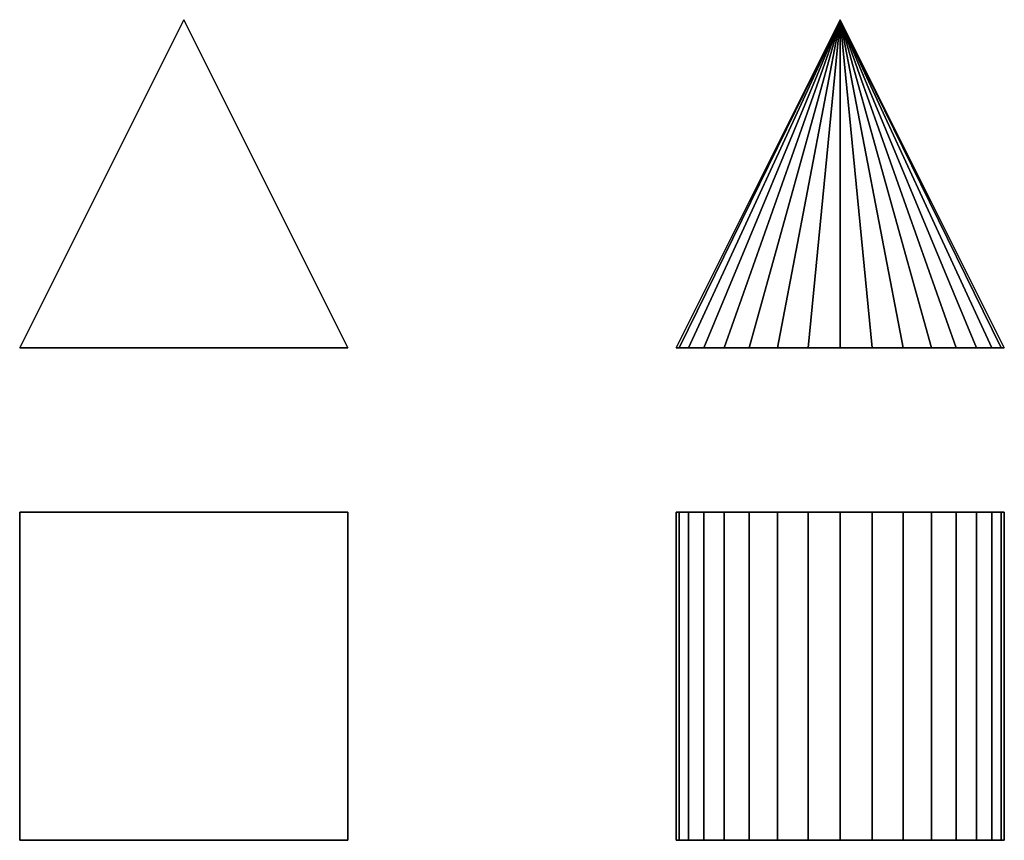
# Model space of a CAD drawing. Units: metres. Extents: x -5 to 5, y -8.5 to 8.5.
# Drawn here: x -1 to 5, y -5.5 to -0.5 of the extents above; entities that cross this region are included whole.
import ezdxf

# ---------------------------------------------------------------- set-up
doc = ezdxf.new("R2010")
doc.units = ezdxf.units.M

msp = doc.modelspace()

# ---------------------------------------------------------------- linework, layer by layer
at = {"layer": 'all items 16 - all_items16', "color": 10}
for points in [[(0, -0.5), (-1, -2.5, 1), (-1, -2.5, -1)], [(0, -0.5), (-1, -2.5, -1), (1, -2.5, -1)], [(0, -0.5), (1, -2.5, 1), (-1, -2.5, 1)], [(0, -0.5), (1, -2.5, -1), (1, -2.5, 1)], [(4, -0.5), (3.019215, -2.5, 0.19509), (3, -2.5)], [(4, -0.5), (3, -2.5), (3.019215, -2.5, -0.19509)], [(4, -0.5), (3.07612, -2.5, 0.382684), (3.019215, -2.5, 0.19509)], [(4, -0.5), (3.019215, -2.5, -0.19509), (3.07612, -2.5, -0.382683)], [(4, -0.5), (3.16853, -2.5, 0.55557), (3.07612, -2.5, 0.382684)], [(4, -0.5), (3.07612, -2.5, -0.382683), (3.16853, -2.5, -0.55557)], [(4, -0.5), (3.292893, -2.5, 0.707107), (3.16853, -2.5, 0.55557)], [(4, -0.5), (3.16853, -2.5, -0.55557), (3.292893, -2.5, -0.707107)], [(4, -0.5), (3.44443, -2.5, 0.83147), (3.292893, -2.5, 0.707107)], [(4, -0.5), (3.292893, -2.5, -0.707107), (3.44443, -2.5, -0.831469)], [(4, -0.5), (3.617317, -2.5, 0.92388), (3.44443, -2.5, 0.83147)], [(4, -0.5), (3.44443, -2.5, -0.831469), (3.617316, -2.5, -0.923879)], [(4, -0.5), (3.617316, -2.5, -0.923879), (3.80491, -2.5, -0.980785)], [(4, -0.5), (3.80491, -2.5, 0.980785), (3.617317, -2.5, 0.92388)], [(4, -0.5), (4, -2.5, 1), (3.80491, -2.5, 0.980785)], [(4, -0.5), (3.80491, -2.5, -0.980785), (4, -2.5, -1)], [(4, -0.5), (5, -2.5), (4.980785, -2.5, 0.19509)], [(4, -0.5), (4.980785, -2.5, 0.19509), (4.92388, -2.5, 0.382683)], [(4, -0.5), (4.92388, -2.5, 0.382683), (4.83147, -2.5, 0.55557)], [(4, -0.5), (4.83147, -2.5, 0.55557), (4.707107, -2.5, 0.707107)], [(4, -0.5), (4.707107, -2.5, 0.707107), (4.55557, -2.5, 0.83147)], [(4, -0.5), (4.55557, -2.5, 0.83147), (4.382683, -2.5, 0.92388)], [(4, -0.5), (4.382683, -2.5, 0.92388), (4.19509, -2.5, 0.980785)], [(4, -0.5), (4.19509, -2.5, 0.980785), (4, -2.5, 1)], [(4, -0.5), (4, -2.5, -1), (4.19509, -2.5, -0.980785)], [(4, -0.5), (4.19509, -2.5, -0.980785), (4.382684, -2.5, -0.923879)], [(4, -0.5), (4.382684, -2.5, -0.923879), (4.55557, -2.5, -0.83147)], [(4, -0.5), (4.55557, -2.5, -0.83147), (4.707107, -2.5, -0.707107)], [(4, -0.5), (4.707107, -2.5, -0.707107), (4.83147, -2.5, -0.55557)], [(4, -0.5), (4.83147, -2.5, -0.55557), (4.92388, -2.5, -0.382683)], [(4, -0.5), (4.92388, -2.5, -0.382683), (4.980785, -2.5, -0.19509)], [(4, -0.5), (4.980785, -2.5, -0.19509), (5, -2.5)], [(-1, -2.5, 1), (1, -2.5, 1), (1, -2.5, -1), (-1, -2.5, -1)], [(4, -2.5), (3, -2.5), (3.019215, -2.5, 0.19509)], [(4, -2.5), (3.019215, -2.5, -0.19509), (3, -2.5)], [(4, -2.5), (3.019215, -2.5, 0.19509), (3.07612, -2.5, 0.382684)], [(4, -2.5), (3.07612, -2.5, -0.382683), (3.019215, -2.5, -0.19509)], [(4, -2.5), (3.07612, -2.5, 0.382684), (3.16853, -2.5, 0.55557)], [(4, -2.5), (3.16853, -2.5, -0.55557), (3.07612, -2.5, -0.382683)], [(4, -2.5), (3.16853, -2.5, 0.55557), (3.292893, -2.5, 0.707107)], [(4, -2.5), (3.292893, -2.5, -0.707107), (3.16853, -2.5, -0.55557)], [(4, -2.5), (3.292893, -2.5, 0.707107), (3.44443, -2.5, 0.83147)], [(4, -2.5), (3.44443, -2.5, -0.831469), (3.292893, -2.5, -0.707107)], [(4, -2.5), (3.44443, -2.5, 0.83147), (3.617317, -2.5, 0.92388)], [(4, -2.5), (3.617316, -2.5, -0.923879), (3.44443, -2.5, -0.831469)], [(4, -2.5), (3.80491, -2.5, -0.980785), (3.617316, -2.5, -0.923879)], [(4, -2.5), (3.617317, -2.5, 0.92388), (3.80491, -2.5, 0.980785)], [(4, -2.5), (3.80491, -2.5, 0.980785), (4, -2.5, 1)], [(4, -2.5), (4, -2.5, -1), (3.80491, -2.5, -0.980785)], [(4, -2.5), (4.980785, -2.5, 0.19509), (5, -2.5)], [(4, -2.5), (4.92388, -2.5, 0.382683), (4.980785, -2.5, 0.19509)], [(4, -2.5), (4.83147, -2.5, 0.55557), (4.92388, -2.5, 0.382683)], [(4, -2.5), (4.707107, -2.5, 0.707107), (4.83147, -2.5, 0.55557)], [(4, -2.5), (4.55557, -2.5, 0.83147), (4.707107, -2.5, 0.707107)], [(4, -2.5), (4.382683, -2.5, 0.92388), (4.55557, -2.5, 0.83147)], [(4, -2.5), (4.19509, -2.5, 0.980785), (4.382683, -2.5, 0.92388)], [(4, -2.5), (4, -2.5, 1), (4.19509, -2.5, 0.980785)], [(4, -2.5), (4.19509, -2.5, -0.980785), (4, -2.5, -1)], [(4, -2.5), (4.382684, -2.5, -0.923879), (4.19509, -2.5, -0.980785)], [(4, -2.5), (4.55557, -2.5, -0.83147), (4.382684, -2.5, -0.923879)], [(4, -2.5), (4.707107, -2.5, -0.707107), (4.55557, -2.5, -0.83147)], [(4, -2.5), (4.83147, -2.5, -0.55557), (4.707107, -2.5, -0.707107)], [(4, -2.5), (4.92388, -2.5, -0.382683), (4.83147, -2.5, -0.55557)], [(4, -2.5), (4.980785, -2.5, -0.19509), (4.92388, -2.5, -0.382683)], [(4, -2.5), (5, -2.5), (4.980785, -2.5, -0.19509)], [(-1, -5.5, -1), (1, -5.5, -1), (1, -3.5, -1), (-1, -3.5, -1)], [(1, -5.5, 1), (-1, -5.5, 1), (-1, -3.5, 1), (1, -3.5, 1)], [(-1, -5.5, 1), (-1, -5.5, -1), (-1, -3.5, -1), (-1, -3.5, 1)], [(-1, -3.5, -1), (1, -3.5, -1), (1, -3.5, 1), (-1, -3.5, 1)], [(1, -5.5, -1), (1, -5.5, 1), (1, -3.5, 1), (1, -3.5, -1)], [(4, -3.5), (3.019215, -3.5, 0.19509), (3, -3.5)], [(4, -3.5), (3, -3.5), (3.019215, -3.5, -0.19509)], [(3, -3.5), (3.019215, -3.5, 0.19509), (3.019215, -5.5, 0.19509), (3, -5.5)], [(3.019215, -3.5, -0.19509), (3, -3.5), (3, -5.5), (3.019215, -5.5, -0.19509)], [(4, -3.5), (3.07612, -3.5, 0.382684), (3.019215, -3.5, 0.19509)], [(4, -3.5), (3.019215, -3.5, -0.19509), (3.07612, -3.5, -0.382683)], [(3.019215, -3.5, 0.19509), (3.07612, -3.5, 0.382684), (3.07612, -5.5, 0.382684), (3.019215, -5.5, 0.19509)], [(3.07612, -3.5, -0.382683), (3.019215, -3.5, -0.19509), (3.019215, -5.5, -0.19509), (3.07612, -5.5, -0.382683)], [(4, -3.5), (3.16853, -3.5, 0.55557), (3.07612, -3.5, 0.382684)], [(4, -3.5), (3.07612, -3.5, -0.382683), (3.16853, -3.5, -0.55557)], [(3.07612, -3.5, 0.382684), (3.16853, -3.5, 0.55557), (3.16853, -5.5, 0.55557), (3.07612, -5.5, 0.382684)], [(3.16853, -3.5, -0.55557), (3.07612, -3.5, -0.382683), (3.07612, -5.5, -0.382683), (3.16853, -5.5, -0.55557)], [(4, -3.5), (3.292893, -3.5, 0.707107), (3.16853, -3.5, 0.55557)], [(4, -3.5), (3.16853, -3.5, -0.55557), (3.292893, -3.5, -0.707107)], [(3.16853, -3.5, 0.55557), (3.292893, -3.5, 0.707107), (3.292893, -5.5, 0.707107), (3.16853, -5.5, 0.55557)], [(3.292893, -3.5, -0.707107), (3.16853, -3.5, -0.55557), (3.16853, -5.5, -0.55557), (3.292893, -5.5, -0.707107)], [(4, -3.5), (3.44443, -3.5, 0.83147), (3.292893, -3.5, 0.707107)], [(4, -3.5), (3.292893, -3.5, -0.707107), (3.44443, -3.5, -0.831469)], [(3.292893, -3.5, 0.707107), (3.44443, -3.5, 0.83147), (3.44443, -5.5, 0.83147), (3.292893, -5.5, 0.707107)], [(3.44443, -3.5, -0.831469), (3.292893, -3.5, -0.707107), (3.292893, -5.5, -0.707107), (3.44443, -5.5, -0.831469)], [(4, -3.5), (3.617317, -3.5, 0.92388), (3.44443, -3.5, 0.83147)], [(4, -3.5), (3.44443, -3.5, -0.831469), (3.617316, -3.5, -0.923879)], [(3.44443, -3.5, 0.83147), (3.617317, -3.5, 0.92388), (3.617317, -5.5, 0.92388), (3.44443, -5.5, 0.83147)], [(3.617316, -3.5, -0.923879), (3.44443, -3.5, -0.831469), (3.44443, -5.5, -0.831469), (3.617316, -5.5, -0.923879)], [(4, -3.5), (3.617316, -3.5, -0.923879), (3.80491, -3.5, -0.980785)], [(3.80491, -3.5, -0.980785), (3.617316, -3.5, -0.923879), (3.617316, -5.5, -0.923879), (3.80491, -5.5, -0.980785)], [(4, -3.5), (3.80491, -3.5, 0.980785), (3.617317, -3.5, 0.92388)], [(3.617317, -3.5, 0.92388), (3.80491, -3.5, 0.980785), (3.80491, -5.5, 0.980785), (3.617317, -5.5, 0.92388)], [(4, -3.5), (4, -3.5, 1), (3.80491, -3.5, 0.980785)], [(4, -3.5), (3.80491, -3.5, -0.980785), (4, -3.5, -1)], [(3.80491, -3.5, 0.980785), (4, -3.5, 1), (4, -5.5, 1), (3.80491, -5.5, 0.980785)], [(4, -3.5, -1), (3.80491, -3.5, -0.980785), (3.80491, -5.5, -0.980785), (4, -5.5, -1)], [(4, -3.5), (5, -3.5), (4.980785, -3.5, 0.19509)], [(4, -3.5), (4.980785, -3.5, 0.19509), (4.92388, -3.5, 0.382683)], [(4, -3.5), (4.92388, -3.5, 0.382683), (4.83147, -3.5, 0.55557)], [(4, -3.5), (4.83147, -3.5, 0.55557), (4.707107, -3.5, 0.707107)], [(4, -3.5), (4.707107, -3.5, 0.707107), (4.55557, -3.5, 0.83147)], [(4, -3.5), (4.55557, -3.5, 0.83147), (4.382683, -3.5, 0.92388)], [(4, -3.5), (4.382683, -3.5, 0.92388), (4.19509, -3.5, 0.980785)], [(4, -3.5), (4.19509, -3.5, 0.980785), (4, -3.5, 1)], [(4, -3.5), (4, -3.5, -1), (4.19509, -3.5, -0.980785)], [(4, -3.5), (4.19509, -3.5, -0.980785), (4.382684, -3.5, -0.923879)], [(4, -3.5), (4.382684, -3.5, -0.923879), (4.55557, -3.5, -0.83147)], [(4, -3.5), (4.55557, -3.5, -0.83147), (4.707107, -3.5, -0.707107)], [(4, -3.5), (4.707107, -3.5, -0.707107), (4.83147, -3.5, -0.55557)], [(4, -3.5), (4.83147, -3.5, -0.55557), (4.92388, -3.5, -0.382683)], [(4, -3.5), (4.92388, -3.5, -0.382683), (4.980785, -3.5, -0.19509)], [(4, -3.5), (4.980785, -3.5, -0.19509), (5, -3.5)], [(4, -3.5, 1), (4.19509, -3.5, 0.980785), (4.19509, -5.5, 0.980785), (4, -5.5, 1)], [(4.19509, -3.5, -0.980785), (4, -3.5, -1), (4, -5.5, -1), (4.19509, -5.5, -0.980785)], [(4.19509, -3.5, 0.980785), (4.382683, -3.5, 0.92388), (4.382683, -5.5, 0.92388), (4.19509, -5.5, 0.980785)], [(4.382684, -3.5, -0.923879), (4.19509, -3.5, -0.980785), (4.19509, -5.5, -0.980785), (4.382684, -5.5, -0.923879)], [(4.382683, -3.5, 0.92388), (4.55557, -3.5, 0.83147), (4.55557, -5.5, 0.83147), (4.382683, -5.5, 0.92388)], [(4.55557, -3.5, -0.83147), (4.382684, -3.5, -0.923879), (4.382684, -5.5, -0.923879), (4.55557, -5.5, -0.83147)], [(4.55557, -3.5, 0.83147), (4.707107, -3.5, 0.707107), (4.707107, -5.5, 0.707107), (4.55557, -5.5, 0.83147)], [(4.707107, -3.5, -0.707107), (4.55557, -3.5, -0.83147), (4.55557, -5.5, -0.83147), (4.707107, -5.5, -0.707107)], [(4.707107, -3.5, 0.707107), (4.83147, -3.5, 0.55557), (4.83147, -5.5, 0.55557), (4.707107, -5.5, 0.707107)], [(4.83147, -3.5, -0.55557), (4.707107, -3.5, -0.707107), (4.707107, -5.5, -0.707107), (4.83147, -5.5, -0.55557)], [(4.83147, -3.5, 0.55557), (4.92388, -3.5, 0.382683), (4.92388, -5.5, 0.382683), (4.83147, -5.5, 0.55557)], [(4.92388, -3.5, -0.382683), (4.83147, -3.5, -0.55557), (4.83147, -5.5, -0.55557), (4.92388, -5.5, -0.382683)], [(4.92388, -3.5, 0.382683), (4.980785, -3.5, 0.19509), (4.980785, -5.5, 0.19509), (4.92388, -5.5, 0.382683)], [(4.980785, -3.5, -0.19509), (4.92388, -3.5, -0.382683), (4.92388, -5.5, -0.382683), (4.980785, -5.5, -0.19509)], [(4.980785, -3.5, 0.19509), (5, -3.5), (5, -5.5), (4.980785, -5.5, 0.19509)], [(5, -3.5), (4.980785, -3.5, -0.19509), (4.980785, -5.5, -0.19509), (5, -5.5)], [(-1, -5.5, 1), (1, -5.5, 1), (1, -5.5, -1), (-1, -5.5, -1)], [(4, -5.5), (3, -5.5), (3.019215, -5.5, 0.19509)], [(4, -5.5), (3.019215, -5.5, -0.19509), (3, -5.5)], [(4, -5.5), (3.019215, -5.5, 0.19509), (3.07612, -5.5, 0.382684)], [(4, -5.5), (3.07612, -5.5, -0.382683), (3.019215, -5.5, -0.19509)], [(4, -5.5), (3.07612, -5.5, 0.382684), (3.16853, -5.5, 0.55557)], [(4, -5.5), (3.16853, -5.5, -0.55557), (3.07612, -5.5, -0.382683)], [(4, -5.5), (3.16853, -5.5, 0.55557), (3.292893, -5.5, 0.707107)], [(4, -5.5), (3.292893, -5.5, -0.707107), (3.16853, -5.5, -0.55557)], [(4, -5.5), (3.292893, -5.5, 0.707107), (3.44443, -5.5, 0.83147)], [(4, -5.5), (3.44443, -5.5, -0.831469), (3.292893, -5.5, -0.707107)], [(4, -5.5), (3.44443, -5.5, 0.83147), (3.617317, -5.5, 0.92388)], [(4, -5.5), (3.617316, -5.5, -0.923879), (3.44443, -5.5, -0.831469)], [(4, -5.5), (3.80491, -5.5, -0.980785), (3.617316, -5.5, -0.923879)], [(4, -5.5), (3.617317, -5.5, 0.92388), (3.80491, -5.5, 0.980785)], [(4, -5.5), (3.80491, -5.5, 0.980785), (4, -5.5, 1)], [(4, -5.5), (4, -5.5, -1), (3.80491, -5.5, -0.980785)], [(4, -5.5), (4.980785, -5.5, 0.19509), (5, -5.5)], [(4, -5.5), (4.92388, -5.5, 0.382683), (4.980785, -5.5, 0.19509)], [(4, -5.5), (4.83147, -5.5, 0.55557), (4.92388, -5.5, 0.382683)], [(4, -5.5), (4.707107, -5.5, 0.707107), (4.83147, -5.5, 0.55557)], [(4, -5.5), (4.55557, -5.5, 0.83147), (4.707107, -5.5, 0.707107)], [(4, -5.5), (4.382683, -5.5, 0.92388), (4.55557, -5.5, 0.83147)], [(4, -5.5), (4.19509, -5.5, 0.980785), (4.382683, -5.5, 0.92388)], [(4, -5.5), (4, -5.5, 1), (4.19509, -5.5, 0.980785)], [(4, -5.5), (4.19509, -5.5, -0.980785), (4, -5.5, -1)], [(4, -5.5), (4.382684, -5.5, -0.923879), (4.19509, -5.5, -0.980785)], [(4, -5.5), (4.55557, -5.5, -0.83147), (4.382684, -5.5, -0.923879)], [(4, -5.5), (4.707107, -5.5, -0.707107), (4.55557, -5.5, -0.83147)], [(4, -5.5), (4.83147, -5.5, -0.55557), (4.707107, -5.5, -0.707107)], [(4, -5.5), (4.92388, -5.5, -0.382683), (4.83147, -5.5, -0.55557)], [(4, -5.5), (4.980785, -5.5, -0.19509), (4.92388, -5.5, -0.382683)], [(4, -5.5), (5, -5.5), (4.980785, -5.5, -0.19509)]]:
    msp.add_3dface(points, dxfattribs=at)

doc.saveas('drawing.dxf')
